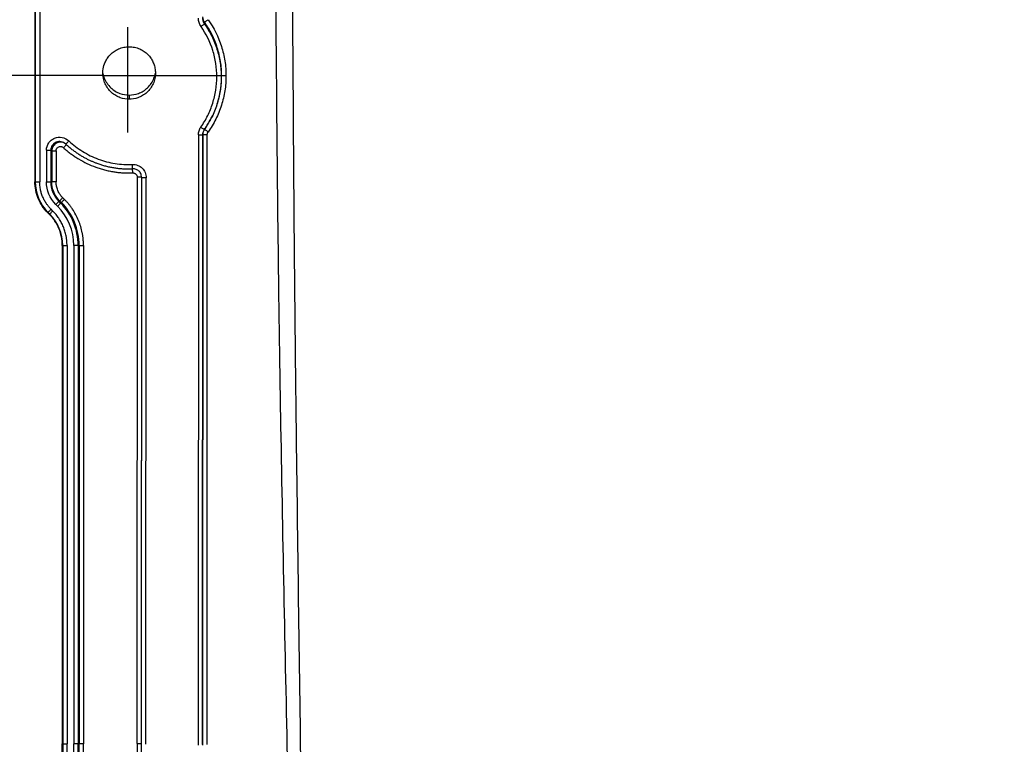
# Model space of a CAD drawing. Units: millimetres. Extents: x 75 to 2951, y 25 to 2075.
# Drawn here: x 402 to 627, y 1283 to 1449 of the extents above; entities that cross this region are included whole.
import ezdxf

# ---------------------------------------------------------------- set-up
doc = ezdxf.new("R2010")
doc.units = ezdxf.units.MM
doc.header["$LTSCALE"] = 5
doc.linetypes.add('ACAD_ISO08W100', pattern=[36, 24, -3, 6, -3])
doc.linetypes.add('CENTERX2', pattern=[101.6, 63.5, -12.7, 12.7, -12.7])
doc.layers.get('0').update_dxf_attribs({"color": 1})
for name, color, linetype in [('35567', 7, 'Continuous'), ('CENTERLINES', 1, 'CENTERX2'), ('DIMENSION', 3, 'Continuous')]:
    doc.layers.add(name, color=color, linetype=linetype)
doc.styles.add('SLDTEXTSTYLE2', font='TXT', dxfattribs={"width": 0.605})
doc.dimstyles.new('SLDDIMSTYLE0', dxfattribs={"dimtxt": 12.5, "dimasz": 12.5, "dimexe": 0, "dimexo": 0.0625, "dimgap": 3.125, "dimtad": 1, "dimdec": 0, "dimrnd": 1e-09, "dimzin": 12, "dimdsep": 46, "dimtxsty": 'SLDTEXTSTYLE2', "dimsah": 1, "dimcen": 0.09, "dimadec": 0, "dimazin": 3, "dimtfac": 1, "dimtofl": 0, "dimtmove": 0, "dimatfit": 3, "dimfxl": 0, "dimfrac": 2, "dimtolj": 1, "dimtzin": 12, "dimarcsym": 0})

# ---------------------------------------------------------------- blocks, each defined once
blk = doc.blocks.new('_D_2')
at = {"layer": 'DIMENSION'}
for p, q in [((415.66, 1826.04), (296.05, 1826.04)), ((301.05, 1826.04), (301.05, 1435.99)), ((420.77, 1435.99), (296.05, 1435.99))]:
    blk.add_line(p, q, dxfattribs=at)
for points in [[(301.05, 1826.04), (299.12, 1813.54), (302.97, 1813.54)], [(301.05, 1435.99), (302.97, 1448.49), (299.12, 1448.49)]]:
    blk.add_solid(points, dxfattribs=at)
at = {"layer": 'DIMENSION', "insert": (284.93, 1616.7), "char_height": 12.5, "attachment_point": 1, "rotation": 90, "style": 'SLDTEXTSTYLE2'}
blk.add_mtext('390', dxfattribs=at)
blk = doc.blocks.new('_D_3')
at = {"layer": 'DIMENSION'}
for p, q in [((415.66, 1826.04), (262.35, 1826.04)), ((267.35, 1204.9), (267.35, 1826.04)), ((466.77, 1204.9), (262.35, 1204.9))]:
    blk.add_line(p, q, dxfattribs=at)
for points in [[(267.35, 1826.04), (265.43, 1813.54), (269.27, 1813.54)], [(267.35, 1204.9), (269.27, 1217.4), (265.43, 1217.4)]]:
    blk.add_solid(points, dxfattribs=at)
at = {"layer": 'DIMENSION', "insert": (251.24, 1501.15), "char_height": 12.5, "attachment_point": 1, "rotation": 90, "style": 'SLDTEXTSTYLE2'}
blk.add_mtext('621', dxfattribs=at)
blk = doc.blocks.new('_D_4')
at = {"layer": 'DIMENSION'}
for p, q in [((415.66, 1826.04), (225.69, 1826.04)), ((230.69, 1826.04), (230.69, 1184.75)), ((674.52, 1184.75), (225.69, 1184.75))]:
    blk.add_line(p, q, dxfattribs=at)
for points in [[(230.69, 1826.04), (228.77, 1813.54), (232.62, 1813.54)], [(230.69, 1184.75), (232.62, 1197.25), (228.77, 1197.25)]]:
    blk.add_solid(points, dxfattribs=at)
at = {"layer": 'DIMENSION', "insert": (214.58, 1491.07), "char_height": 12.5, "attachment_point": 1, "rotation": 90, "style": 'SLDTEXTSTYLE2'}
blk.add_mtext('641', dxfattribs=at)
blk = doc.blocks.new('1075868-M_001_Front_view')
for p, q in [((-561.25, -362.54), (-561.25, -414.26)), ((-561.16, -362.54), (-561.16, -414.26)), ((-560.16, -362.54), (-560.16, -414.26)), ((-539.74, -394.49), (-539.74, -395.45)), ((-521.64, -400.86), (-522.56, -402.39)), ((-521.59, -400.89), (-521.52, -400.76)), ((-523.92, -403.55), (-523.98, -542.84)), ((-522.92, -403.55), (-522.98, -542.84)), ((-522.97, -542.67), (-522.91, -403.5)), ((-521.97, -542.67), (-521.91, -403.5)), ((-554.04, -405.76), (-554.39, -405.53)), ((-558.61, -407.07), (-558.61, -414.26)), ((-558.61, -407.07), (-557.63, -407.07)), ((-557.63, -407.07), (-557.63, -414.26)), ((-557.4, -407.22), (-557.4, -414.26)), ((-557.4, -407.22), (-556.41, -407.22)), ((-556.41, -407.22), (-556.41, -414.26)), ((-537.93, -542.47), (-537.87, -413.26)), ((-536.86, -413.35), (-536.97, -412.78)), ((-536.93, -542.47), (-536.87, -413.26)), ((-536.91, -542.65), (-536.86, -413.35)), ((-535.91, -542.65), (-535.86, -413.35)), ((-561.25, -414.26), (-561.16, -414.26)), ((-561.16, -414.26), (-560.16, -414.26)), ((-558.61, -414.26), (-557.63, -414.26)), ((-557.63, -414.26), (-557.4, -414.26)), ((-554.9, -417.91), (-554.51, -418.3)), ((-556.45, -419.46), (-556.06, -419.86)), ((-555.6, -418.6), (-555.76, -418.77)), ((-555.37, -419.16), (-555.76, -418.77)), ((-555.6, -418.6), (-555.2, -419)), ((-555.37, -419.16), (-555.2, -419)), ((-558.26, -421.27), (-558.32, -421.33)), ((-557.93, -421.72), (-558.32, -421.33)), ((-558.26, -421.27), (-557.87, -421.66)), ((-557.93, -421.72), (-557.87, -421.66)), ((-557.16, -420.95), (-557.55, -420.56)), ((-555, -428.79), (-555, -542.54)), ((-555, -428.79), (-554.91, -428.79)), ((-554.91, -428.79), (-554.91, -542.54)), ((-554.91, -428.79), (-553.91, -428.79)), ((-553.91, -428.79), (-553.91, -542.54)), ((-552.36, -428.79), (-552.36, -542.54)), ((-551.38, -428.79), (-552.36, -428.79)), ((-551.38, -428.79), (-551.38, -542.54)), ((-551.15, -428.79), (-551.38, -428.79)), ((-551.15, -428.79), (-551.15, -542.54)), ((-550.16, -428.79), (-550.16, -542.54)), ((-555, -542.54), (-554.91, -542.54)), ((-554.91, -542.54), (-553.91, -542.54)), ((-551.38, -542.54), (-551.15, -542.54)), ((-536.91, -542.65), (-536.93, -542.47))]:
    blk.add_line(p, q)
at = {"flags": 128}
for points in [[(-522.5, -377.86), (-522.46, -377.83), (-522.4, -377.79), (-522.32, -377.73), (-522.22, -377.66), (-522.1, -377.58), (-521.98, -377.49), (-521.84, -377.39), (-521.7, -377.29)], [(-523.34, -378.82), (-523.2, -378.72), (-523.06, -378.63), (-522.93, -378.54), (-522.81, -378.45), (-522.71, -378.38), (-522.63, -378.33), (-522.57, -378.28), (-522.53, -378.26)], [(-523.37, -401.81), (-523.21, -401.93), (-523.06, -402.03), (-522.91, -402.13), (-522.79, -402.22), (-522.69, -402.29), (-522.61, -402.35), (-522.57, -402.38), (-522.56, -402.39)], [(-523.92, -403.55), (-523.73, -403.55), (-523.54, -403.55), (-523.37, -403.55), (-523.22, -403.55), (-523.1, -403.55), (-523, -403.55), (-522.95, -403.55), (-522.92, -403.55)], [(-522.91, -403.5), (-522.88, -403.5), (-522.82, -403.5), (-522.73, -403.5), (-522.61, -403.5), (-522.46, -403.5), (-522.28, -403.5), (-522.1, -403.5), (-521.91, -403.5)], [(-521.72, -402.92), (-521.88, -402.8), (-522.03, -402.69), (-522.18, -402.59), (-522.3, -402.51), (-522.4, -402.43), (-522.48, -402.38), (-522.52, -402.35), (-522.53, -402.34)], [(-554.04, -405.76), (-554.05, -405.77), (-554.09, -405.81), (-554.15, -405.87), (-554.23, -405.97), (-554.33, -406.08), (-554.45, -406.21), (-554.58, -406.35), (-554.72, -406.5)], [(-553.5, -404.95), (-553.64, -405.1), (-553.77, -405.24), (-553.89, -405.37), (-553.99, -405.48), (-554.08, -405.57), (-554.14, -405.64), (-554.17, -405.67), (-554.18, -405.68)], [(-536.87, -413.26), (-536.9, -413.26), (-536.96, -413.26), (-537.05, -413.26), (-537.17, -413.26), (-537.32, -413.26), (-537.5, -413.26), (-537.68, -413.26), (-537.87, -413.26)], [(-536.86, -413.35), (-536.87, -413.3), (-536.87, -413.26)], [(-535.86, -413.35), (-536.05, -413.35), (-536.24, -413.35), (-536.41, -413.35), (-536.56, -413.35), (-536.68, -413.35), (-536.78, -413.35), (-536.84, -413.35), (-536.86, -413.35)], [(-556.45, -419.46), (-556.33, -419.34), (-556.21, -419.22), (-556.1, -419.11), (-556, -419.01), (-555.91, -418.92), (-555.84, -418.85), (-555.79, -418.8), (-555.76, -418.77)], [(-556.06, -419.86), (-555.94, -419.73), (-555.82, -419.61), (-555.71, -419.5), (-555.61, -419.4), (-555.52, -419.31), (-555.45, -419.24), (-555.4, -419.19), (-555.37, -419.16)], [(-557.55, -420.56), (-557.69, -420.7), (-557.82, -420.83), (-557.94, -420.95), (-558.05, -421.06), (-558.14, -421.14), (-558.2, -421.21), (-558.24, -421.25), (-558.26, -421.27)], [(-557.87, -421.66), (-557.85, -421.64), (-557.81, -421.6), (-557.74, -421.54), (-557.66, -421.45), (-557.55, -421.34), (-557.43, -421.22), (-557.3, -421.09), (-557.16, -420.95)]]:
    blk.add_lwpolyline(points, dxfattribs=at)
for centre, radius, start, end in [((-551.25, -414.26), 9.91, 180, 225), ((-551.25, -414.26), 6.38, 180, 225), ((-565, -428.79), 13.62, 360, 45), ((-565, -428.79), 10.09, 0, 45), ((-432, -542.54), 122.91, 180, 269.9984)]:
    blk.add_arc(centre, radius, start, end)
for points, knots in [([(-503.46, -550.43), (-503.78, -537.03), (-504.06, -523.62), (-504.61, -496.82), (-504.86, -483.42), (-505.21, -463.32), (-505.32, -456.62), (-505.52, -443.22), (-505.61, -436.52), (-505.85, -416.41), (-505.98, -403.01), (-506.2, -376.2), (-506.29, -362.8), (-506.46, -335.99), (-506.54, -322.59), (-506.75, -282.38), (-506.87, -255.57), (-506.98, -228.76)], [0, 0, 0, 0, 0.125, 0.125, 0.25, 0.25, 0.3125, 0.3125, 0.375, 0.375, 0.5, 0.5, 0.625, 0.625, 0.75, 0.75, 1, 1, 1, 1]), ([(-503.09, -228.8), (-503, -255.6), (-502.9, -282.4), (-502.67, -336), (-502.54, -362.8), (-502.29, -403), (-502.2, -416.39), (-502.02, -436.49), (-501.95, -443.18), (-501.81, -456.58), (-501.73, -463.27), (-501.48, -483.37), (-501.31, -496.77), (-500.95, -523.56), (-500.76, -536.96), (-500.56, -550.36)], [0, 0, 0, 0, 0.25, 0.25, 0.5, 0.5, 0.625, 0.625, 0.6875, 0.6875, 0.75, 0.75, 0.875, 0.875, 1, 1, 1, 1]), ([(-522.53, -378.26), (-522.55, -378.22), (-522.6, -378.15), (-522.66, -378.04), (-522.72, -377.92), (-522.77, -377.79), (-522.83, -377.62), (-522.89, -377.35), (-522.9, -377.12), (-522.91, -376.98)], [0, 0, 0, 0, 0.088266, 0.182013, 0.281204, 0.385757, 0.495541, 0.681951, 1, 1, 1, 1]), ([(-521.7, -377.29), (-520.38, -379.15), (-519.36, -381.22), (-518.33, -384.47), (-518.07, -385.58), (-517.72, -387.83), (-517.63, -388.97), (-517.64, -391.25), (-517.72, -392.39), (-517.99, -394.07), (-518.1, -394.63), (-518.36, -395.74), (-518.51, -396.29), (-518.86, -397.37), (-519.05, -397.91), (-519.48, -398.96), (-519.71, -399.48), (-520.22, -400.5), (-520.49, -401), (-521.08, -401.98), (-521.39, -402.45), (-521.72, -402.92)], [0, 0, 0, 0, 0.25, 0.25, 0.375, 0.375, 0.5, 0.5, 0.625, 0.625, 0.6875, 0.6875, 0.75, 0.75, 0.8125, 0.8125, 0.875, 0.875, 0.9375, 0.9375, 1, 1, 1, 1]), ([(-523.37, -401.81), (-523.08, -401.4), (-522.8, -400.97), (-522.28, -400.09), (-522.03, -399.64), (-521.58, -398.73), (-521.38, -398.26), (-520.99, -397.31), (-520.82, -396.83), (-520.51, -395.86), (-520.38, -395.37), (-520.14, -394.38), (-520.04, -393.88), (-519.81, -392.36), (-519.73, -391.34), (-519.73, -389.3), (-519.8, -388.28), (-520.11, -386.26), (-520.34, -385.27), (-521.26, -382.35), (-522.17, -380.49), (-523.34, -378.82)], [0, 0, 0, 0, 0.0625, 0.0625, 0.125, 0.125, 0.1875, 0.1875, 0.25, 0.25, 0.3125, 0.3125, 0.375, 0.375, 0.5, 0.5, 0.625, 0.625, 0.75, 0.75, 1, 1, 1, 1]), ([(-522.53, -378.26), (-521.96, -379.16), (-520.81, -380.97), (-519.63, -383.98), (-518.89, -387.11), (-518.65, -390.32), (-518.89, -393.54), (-519.65, -396.67), (-520.57, -399.14), (-521.39, -400.45), (-521.64, -400.86)], [0, 0, 0, 0, 0.134234, 0.268547, 0.402813, 0.537224, 0.671502, 0.805795, 0.939999, 1, 1, 1, 1]), ([(-521.38, -400.42), (-521.21, -400.13), (-520.45, -398.92), (-519.57, -396.54), (-518.8, -393.37), (-518.55, -390.11), (-518.79, -386.85), (-519.54, -383.66), (-520.74, -380.61), (-521.91, -378.78), (-522.5, -377.86)], [0, 0, 0, 0, 0.042555, 0.179403, 0.31616, 0.452996, 0.589573, 0.726358, 0.863152, 1, 1, 1, 1]), ([(-539.74, -395.45), (-540.38, -395.46), (-541.05, -395.33), (-542.11, -394.98), (-542.45, -394.81), (-543.13, -394.41), (-543.45, -394.17), (-544.07, -393.63), (-544.35, -393.32), (-544.83, -392.63), (-545.04, -392.27), (-545.39, -391.51), (-545.52, -391.11), (-545.72, -390.1), (-545.77, -389.51), (-545.66, -388.36), (-545.54, -387.83), (-545.23, -387.02), (-545.09, -386.73), (-544.77, -386.18), (-544.59, -385.91), (-544.15, -385.38), (-543.9, -385.12), (-543.34, -384.64), (-543.03, -384.42), (-542.34, -384.03), (-541.97, -383.87), (-541.19, -383.62), (-540.79, -383.53), (-540.16, -383.47), (-539.95, -383.46), (-539.74, -383.46)], [2.369167, 2.369167, 2.369167, 2.369167, 2.656338, 2.656338, 2.799924, 2.799924, 2.94351, 2.94351, 3.087096, 3.087096, 3.230682, 3.230682, 3.374268, 3.374268, 3.589646, 3.589646, 3.805025, 3.805025, 3.948611, 3.948611, 4.092197, 4.092197, 4.235783, 4.235783, 4.379369, 4.379369, 4.522954, 4.522954, 4.66654, 4.66654, 4.738333, 4.738333, 4.738333, 4.738333]), ([(-539.74, -383.46), (-539.53, -383.46), (-539.32, -383.47), (-538.7, -383.53), (-538.29, -383.62), (-537.51, -383.87), (-537.14, -384.03), (-536.46, -384.42), (-536.14, -384.64), (-535.58, -385.12), (-535.33, -385.38), (-534.89, -385.91), (-534.71, -386.18), (-534.39, -386.73), (-534.25, -387.02), (-534.01, -387.66), (-533.91, -388.01), (-533.77, -388.74), (-533.74, -389.12), (-533.75, -389.9), (-533.79, -390.3), (-533.96, -391.11), (-534.09, -391.51), (-534.44, -392.27), (-534.65, -392.63), (-535.14, -393.32), (-535.41, -393.63), (-536.03, -394.17), (-536.35, -394.41), (-537.03, -394.81), (-537.37, -394.97), (-538.43, -395.34), (-539.1, -395.45), (-539.74, -395.45)], [0, 0, 0, 0, 0.071793, 0.071793, 0.215379, 0.215379, 0.358965, 0.358965, 0.50255, 0.50255, 0.646136, 0.646136, 0.789722, 0.789722, 0.933308, 0.933308, 1.076894, 1.076894, 1.22048, 1.22048, 1.364066, 1.364066, 1.507651, 1.507651, 1.651237, 1.651237, 1.794823, 1.794823, 1.938409, 1.938409, 2.081995, 2.081995, 2.369167, 2.369167, 2.369167, 2.369167]), ([(-545.71, -389.57), (-545.62, -389.94), (-545.44, -390.73), (-544.82, -391.83), (-543.99, -392.84), (-542.98, -393.6), (-541.59, -394.31), (-540.46, -394.42), (-539.74, -394.49)], [0, 0, 0, 0, 0.134203, 0.291296, 0.447474, 0.598946, 0.742815, 1, 1, 1, 1]), ([(-539.74, -394.49), (-539.02, -394.42), (-537.89, -394.31), (-536.5, -393.61), (-535.49, -392.84), (-534.66, -391.84), (-534.04, -390.73), (-533.86, -389.94), (-533.77, -389.58)], [0, 0, 0, 0, 0.257244, 0.4013, 0.552885, 0.709154, 0.866459, 1, 1, 1, 1]), ([(-522.61, -402.35), (-522.37, -402.04), (-521.89, -401.41), (-521.5, -400.72), (-521.3, -400.37)], [0, 0, 0, 0, 0.499235, 1, 1, 1, 1]), ([(-558.61, -407.07), (-558.61, -406.49), (-558.43, -405.91), (-557.94, -405.18), (-557.74, -404.96), (-557.29, -404.59), (-557.03, -404.44), (-556.22, -404.11), (-555.62, -404.06), (-554.47, -404.28), (-553.93, -404.55), (-553.5, -404.95)], [0, 0, 0, 0, 0.25, 0.25, 0.375, 0.375, 0.5, 0.5, 0.75, 0.75, 1, 1, 1, 1]), ([(-522.79, -402.85), (-522.8, -402.86), (-522.9, -403.06), (-522.9, -403.29), (-522.91, -403.5)], [0, 0, 0, 0, 0.066514, 1, 1, 1, 1]), ([(-521.91, -403.5), (-521.9, -403.46), (-521.9, -403.4), (-521.89, -403.29), (-521.85, -403.18), (-521.8, -403.05), (-521.75, -402.96), (-521.72, -402.92)], [0, 0, 0, 0, 0.166648, 0.332776, 0.500108, 0.749001, 1, 1, 1, 1]), ([(-554.54, -405.43), (-554.58, -405.4), (-554.78, -405.25), (-555.23, -405.13), (-555.82, -405.09), (-556.4, -405.22), (-556.92, -405.52), (-557.32, -405.95), (-557.58, -406.49), (-557.61, -406.88), (-557.63, -407.07)], [0, 0, 0, 0, 0.037231, 0.176866, 0.31583, 0.45373, 0.590695, 0.726984, 0.8632, 1, 1, 1, 1]), ([(-554.39, -405.53), (-554.43, -405.5), (-554.62, -405.36), (-555.05, -405.24), (-555.63, -405.22), (-556.19, -405.37), (-556.69, -405.67), (-557.08, -406.11), (-557.34, -406.64), (-557.38, -407.02), (-557.4, -407.22)], [0, 0, 0, 0, 0.036917, 0.17331, 0.310108, 0.447422, 0.585338, 0.723598, 0.861926, 1, 1, 1, 1]), ([(-556.41, -407.22), (-556.41, -407.18), (-556.41, -407.12), (-556.39, -407.02), (-556.37, -406.91), (-556.32, -406.79), (-556.22, -406.62), (-556.06, -406.44), (-555.81, -406.29), (-555.52, -406.22), (-555.28, -406.23), (-555.09, -406.28), (-554.95, -406.33), (-554.83, -406.41), (-554.75, -406.47), (-554.72, -406.5)], [0, 0, 0, 0, 0.04168, 0.083288, 0.125223, 0.187953, 0.250365, 0.375154, 0.499988, 0.624799, 0.749667, 0.811905, 0.874831, 0.937443, 1, 1, 1, 1]), ([(-554.72, -406.5), (-554.6, -406.61), (-554.36, -406.82), (-553.99, -407.13), (-553.62, -407.43), (-553.25, -407.73), (-552.86, -408.01), (-552.47, -408.29), (-552.08, -408.56), (-551.67, -408.82), (-550.79, -409.37), (-549.38, -410.13), (-547.72, -410.83), (-546.36, -411.29), (-545.33, -411.58), (-544.28, -411.82), (-543.29, -412), (-542.36, -412.13), (-541.5, -412.21), (-540.64, -412.26), (-539.78, -412.28), (-539.2, -412.26), (-538.92, -412.26)], [0, 0, 0, 0, 0.027778, 0.055527, 0.083259, 0.110986, 0.138723, 0.166483, 0.194277, 0.22212, 0.250023, 0.375195, 0.499945, 0.562941, 0.624952, 0.687276, 0.749959, 0.8003, 0.850399, 0.900331, 0.950173, 1, 1, 1, 1]), ([(-554.57, -405.4), (-554.5, -405.44), (-554.35, -405.52), (-554.21, -405.6), (-554.14, -405.64)], [0, 0, 0, 0, 0.488938, 1, 1, 1, 1]), ([(-554.18, -405.68), (-554.07, -405.79), (-553.84, -406), (-553.49, -406.3), (-553.14, -406.6), (-552.79, -406.88), (-552.43, -407.15), (-552.08, -407.4), (-551.73, -407.65), (-551.38, -407.89), (-551.03, -408.11), (-550.68, -408.32), (-550.33, -408.53), (-549.99, -408.72), (-549.65, -408.91), (-549.32, -409.08), (-548.99, -409.24), (-548.66, -409.4), (-548.34, -409.54), (-548.03, -409.67), (-547.72, -409.8), (-547.42, -409.92), (-546.93, -410.11), (-546.24, -410.34), (-545.34, -410.61), (-544.44, -410.84), (-543.52, -411.02), (-542.61, -411.16), (-541.68, -411.27), (-540.77, -411.33), (-539.85, -411.35), (-539.25, -411.34), (-538.94, -411.33)], [0, 0, 0, 0, 0.028037, 0.055802, 0.083232, 0.110243, 0.136837, 0.163019, 0.188787, 0.214143, 0.239083, 0.263605, 0.287705, 0.311363, 0.334488, 0.35707, 0.379111, 0.400613, 0.421575, 0.441999, 0.461883, 0.481225, 0.500022, 0.556318, 0.612566, 0.668532, 0.724327, 0.780054, 0.835763, 0.890997, 0.945708, 1, 1, 1, 1]), ([(-553.5, -404.95), (-553.01, -405.4), (-552, -406.26), (-550.36, -407.38), (-549.2, -408.03), (-548.01, -408.61), (-546.79, -409.13), (-545.53, -409.53), (-544.25, -409.86), (-542.3, -410.27), (-540.31, -410.39), (-538.99, -410.33)], [0, 0, 0, 0, 0.125, 0.25, 0.375, 0.375, 0.5, 0.625, 0.625, 0.75, 1, 1, 1, 1]), ([(-538.99, -410.33), (-538.58, -410.32), (-538.17, -410.38), (-537.42, -410.67), (-537.07, -410.89), (-536.49, -411.45), (-536.25, -411.79), (-535.94, -412.54), (-535.86, -412.94), (-535.86, -413.35)], [0, 0, 0, 0, 0.25, 0.25, 0.5, 0.5, 0.75, 0.75, 1, 1, 1, 1]), ([(-538.94, -411.33), (-538.94, -411.34), (-538.94, -411.33), (-538.95, -411.24), (-538.95, -411.17), (-538.96, -410.97), (-538.96, -410.85), (-538.97, -410.59), (-538.98, -410.46), (-538.99, -410.33)], [0, 0, 0, 0, 0.25, 0.25, 0.5, 0.5, 0.75, 0.75, 1, 1, 1, 1]), ([(-538.92, -412.26), (-538.92, -412.13), (-538.93, -412), (-538.94, -411.74), (-538.94, -411.62), (-538.95, -411.42), (-538.95, -411.35), (-538.96, -411.26), (-538.96, -411.25), (-538.96, -411.26)], [0, 0, 0, 0, 0.25, 0.25, 0.5, 0.5, 0.75, 0.75, 1, 1, 1, 1]), ([(-536.97, -412.78), (-536.98, -412.7), (-537.02, -412.49), (-537.21, -412.19), (-537.46, -411.88), (-537.78, -411.63), (-538.15, -411.45), (-538.54, -411.34), (-538.81, -411.33), (-538.94, -411.33)], [0, 0, 0, 0, 0.084697, 0.237557, 0.390332, 0.542947, 0.695431, 0.847757, 1, 1, 1, 1]), ([(-538.92, -412.26), (-538.88, -412.26), (-538.81, -412.25), (-538.71, -412.27), (-538.62, -412.29), (-538.49, -412.33), (-538.34, -412.41), (-538.18, -412.53), (-538.05, -412.69), (-537.95, -412.86), (-537.89, -413.06), (-537.88, -413.19), (-537.87, -413.26)], [0, 0, 0, 0, 0.063052, 0.125367, 0.187593, 0.25038, 0.375205, 0.500291, 0.624815, 0.750163, 0.874702, 1, 1, 1, 1]), ([(-558.32, -421.33), (-559.25, -420.4), (-559.99, -419.29), (-560.99, -416.88), (-561.25, -415.57), (-561.25, -414.26)], [0, 0, 0, 0, 0.5, 0.5, 1, 1, 1, 1]), ([(-557.55, -420.56), (-557.62, -420.49), (-557.76, -420.35), (-557.95, -420.14), (-558.14, -419.92), (-558.32, -419.69), (-558.49, -419.46), (-558.77, -419.06), (-559.12, -418.47), (-559.5, -417.68), (-559.8, -416.84), (-559.99, -416.08), (-560.09, -415.41), (-560.15, -414.84), (-560.16, -414.45), (-560.16, -414.26)], [0, 0, 0, 0, 0.041352, 0.082614, 0.123828, 0.165038, 0.206288, 0.24762, 0.373779, 0.500016, 0.626175, 0.752412, 0.834949, 0.917362, 1, 1, 1, 1]), ([(-556.41, -414.26), (-556.64, -414.26), (-556.88, -414.26), (-557.23, -414.26), (-557.36, -414.26), (-557.4, -414.26)], [0, 0, 0, 0, 0.5, 0.5, 1, 1, 1, 1]), ([(-554.9, -417.91), (-554.95, -417.86), (-555.04, -417.76), (-555.17, -417.61), (-555.3, -417.46), (-555.42, -417.3), (-555.6, -417.05), (-555.81, -416.7), (-556.03, -416.24), (-556.2, -415.75), (-556.31, -415.31), (-556.37, -414.93), (-556.4, -414.59), (-556.41, -414.37), (-556.41, -414.26)], [0, 0, 0, 0, 0.049618, 0.099114, 0.148563, 0.198038, 0.247616, 0.373748, 0.500013, 0.626145, 0.752411, 0.834911, 0.917325, 1, 1, 1, 1]), ([(-555.6, -418.6), (-555.57, -418.58), (-555.48, -418.49), (-555.23, -418.24), (-555.06, -418.07), (-554.9, -417.91)], [0, 0, 0, 0, 0.5, 0.5, 1, 1, 1, 1]), ([(-554.51, -418.3), (-554.67, -418.46), (-554.84, -418.63), (-555.09, -418.88), (-555.18, -418.97), (-555.2, -419)], [0, 0, 0, 0, 0.5, 0.5, 1, 1, 1, 1]), ([(-550.16, -428.79), (-550.16, -428.67), (-550.16, -428.43), (-550.18, -428.07), (-550.2, -427.71), (-550.23, -427.35), (-550.27, -426.99), (-550.32, -426.64), (-550.37, -426.28), (-550.51, -425.56), (-550.77, -424.49), (-551.27, -423.11), (-551.9, -421.77), (-552.53, -420.73), (-553.09, -419.93), (-553.53, -419.36), (-554, -418.82), (-554.34, -418.47), (-554.51, -418.3)], [0, 0, 0, 0, 0.0310213, 0.0619863, 0.0929133, 0.1238206, 0.1547265, 0.1856494, 0.2166076, 0.2476194, 0.3737909, 0.500009, 0.6261805, 0.7523986, 0.8143468, 0.8761653, 0.9380008, 1, 1, 1, 1]), ([(-555, -428.79), (-555, -427.48), (-555.26, -426.18), (-556.26, -423.76), (-557, -422.65), (-557.93, -421.72)], [0, 0, 0, 0, 0.5, 0.5, 1, 1, 1, 1]), ([(-553.91, -428.79), (-553.91, -428.69), (-553.92, -428.48), (-553.93, -428.18), (-553.95, -427.87), (-553.98, -427.56), (-554.02, -427.26), (-554.07, -426.95), (-554.17, -426.39), (-554.37, -425.58), (-554.74, -424.54), (-555.21, -423.55), (-555.68, -422.77), (-556.1, -422.17), (-556.43, -421.75), (-556.78, -421.34), (-557.04, -421.08), (-557.16, -420.95)], [0, 0, 0, 0, 0.035449, 0.070828, 0.106164, 0.141483, 0.176813, 0.212183, 0.247618, 0.373782, 0.500008, 0.626172, 0.752398, 0.814338, 0.876154, 0.937992, 1, 1, 1, 1]), ([(-551.15, -428.79), (-551.11, -428.79), (-550.98, -428.79), (-550.63, -428.79), (-550.39, -428.79), (-550.16, -428.79)], [0, 0, 0, 0, 0.5, 0.5, 1, 1, 1, 1]), ([(-432, -665.54), (-440.05, -665.54), (-448.1, -664.75), (-463.89, -661.6), (-471.64, -659.26), (-486.51, -653.09), (-493.64, -649.28), (-507.03, -640.34), (-513.28, -635.2), (-524.67, -623.82), (-529.8, -617.57), (-538.74, -604.18), (-542.56, -597.05), (-548.72, -582.17), (-551.07, -574.43), (-554.21, -558.64), (-555, -550.59), (-555, -542.54)], [0, 0, 0, 0, 0.125, 0.125, 0.25, 0.25, 0.375, 0.375, 0.5, 0.5, 0.625, 0.625, 0.75, 0.75, 0.875, 0.875, 1, 1, 1, 1]), ([(-432, -664.45), (-432.37, -664.45), (-433.1, -664.45), (-434.2, -664.43), (-435.29, -664.41), (-436.39, -664.38), (-437.49, -664.33), (-438.58, -664.28), (-439.68, -664.21), (-440.77, -664.14), (-441.86, -664.05), (-444.48, -663.83), (-448.6, -663.36), (-454.25, -662.45), (-459.91, -661.26), (-465.61, -659.78), (-471.28, -658), (-478.85, -655.22), (-488.15, -650.99), (-498.87, -644.73), (-509, -637.34), (-518.36, -628.9), (-526.8, -619.53), (-534.2, -609.4), (-540.45, -598.69), (-544.68, -589.38), (-547.47, -581.81), (-549.24, -576.14), (-550.72, -570.45), (-551.91, -564.79), (-552.82, -559.13), (-553.33, -554.65), (-553.6, -551.31), (-553.74, -549.12), (-553.84, -546.93), (-553.9, -544.73), (-553.91, -543.27), (-553.91, -542.54)], [0, 0, 0, 0, 0.005733, 0.011463, 0.017192, 0.022921, 0.028648, 0.034376, 0.040104, 0.045833, 0.051563, 0.057295, 0.086904, 0.116516, 0.147004, 0.177496, 0.208759, 0.240025, 0.303831, 0.368644, 0.434147, 0.5, 0.565853, 0.631356, 0.696169, 0.759975, 0.791239, 0.822505, 0.852993, 0.883485, 0.913094, 0.942705, 0.954167, 0.965623, 0.977078, 0.988536, 1, 1, 1, 1]), ([(-518.51, -626.22), (-521.19, -623.45), (-523.74, -620.55), (-528.54, -614.52), (-530.8, -611.39), (-535, -604.92), (-536.95, -601.59), (-539.62, -596.46), (-540.47, -594.73), (-542.09, -591.23), (-542.85, -589.46), (-545.02, -584.1), (-546.3, -580.46), (-548.49, -573.07), (-549.41, -569.32), (-551.62, -557.96), (-552.36, -550.25), (-552.36, -542.54)], [0, 0, 0, 0, 0.125, 0.125, 0.25, 0.25, 0.375, 0.375, 0.4375, 0.4375, 0.5, 0.5, 0.625, 0.625, 0.75, 0.75, 1, 1, 1, 1]), ([(-551.38, -542.54), (-551.42, -542.54), (-551.54, -542.54), (-551.9, -542.54), (-552.13, -542.54), (-552.36, -542.54)], [0, 0, 0, 0, 0.5, 0.5, 1, 1, 1, 1]), ([(-517.8, -625.54), (-519.42, -623.86), (-521, -622.14), (-526.43, -615.81), (-529.96, -611.02), (-536.27, -600.96), (-539, -595.79), (-542.49, -587.81), (-543.55, -585.14), (-545.46, -579.78), (-546.31, -577.08), (-547.8, -571.66), (-548.45, -568.97), (-549.54, -563.59), (-549.99, -560.91), (-550.69, -555.57), (-550.95, -552.92), (-551.29, -547.69), (-551.38, -545.1), (-551.38, -542.54)], [0, 0, 0, 0, 2.215279, 2.215279, 7.899278, 7.899278, 13.583277, 13.583277, 16.425276, 16.425276, 19.267275, 19.267275, 22.109275, 22.109275, 24.951274, 24.951274, 27.793273, 27.793273, 30.635272, 30.635272, 30.635272, 30.635272]), ([(-517.97, -625.03), (-520.6, -622.29), (-523.1, -619.42), (-527.81, -613.47), (-530.02, -610.38), (-534.14, -604), (-536.05, -600.71), (-538.67, -595.66), (-539.5, -593.95), (-541.08, -590.5), (-541.83, -588.75), (-543.96, -583.47), (-545.21, -579.88), (-547.35, -572.6), (-548.25, -568.91), (-550.42, -557.73), (-551.15, -550.13), (-551.15, -542.54)], [0, 0, 0, 0, 0.125, 0.125, 0.25, 0.25, 0.375, 0.375, 0.4375, 0.4375, 0.5, 0.5, 0.625, 0.625, 0.75, 0.75, 1, 1, 1, 1]), ([(-550.16, -542.54), (-550.39, -542.54), (-550.63, -542.54), (-550.98, -542.54), (-551.11, -542.54), (-551.15, -542.54)], [0, 0, 0, 0, 0.5, 0.5, 1, 1, 1, 1]), ([(-517.26, -624.35), (-517.52, -624.07), (-518.04, -623.53), (-518.81, -622.71), (-519.57, -621.87), (-520.32, -621.03), (-521.07, -620.19), (-521.81, -619.33), (-522.54, -618.47), (-523.26, -617.6), (-523.98, -616.72), (-525.62, -614.66), (-528.12, -611.35), (-531.29, -606.67), (-534.24, -601.86), (-536.96, -596.91), (-539.02, -592.68), (-540.55, -589.24), (-542.24, -585.19), (-544.29, -579.58), (-546.42, -572.36), (-547.95, -565.62), (-548.99, -559.43), (-549.52, -555.07), (-549.79, -551.94), (-549.93, -550.06), (-550.03, -548.18), (-550.11, -546.3), (-550.15, -544.42), (-550.16, -543.17), (-550.16, -542.54)], [0, 0, 0, 0, 0.012473, 0.024949, 0.03743, 0.049916, 0.062408, 0.074909, 0.087418, 0.099936, 0.112466, 0.125008, 0.187598, 0.250005, 0.312573, 0.375003, 0.4375, 0.468558, 0.500002, 0.583372, 0.666584, 0.749977, 0.812465, 0.874984, 0.895849, 0.916696, 0.937529, 0.958354, 0.979176, 1, 1, 1, 1]), ([(-537.93, -542.47), (-537.93, -542.8), (-537.93, -543.46), (-537.92, -544.46), (-537.89, -545.46), (-537.86, -546.46), (-537.82, -547.47), (-537.77, -548.47), (-537.7, -549.48), (-537.63, -550.5), (-537.45, -552.69), (-537.09, -556.04), (-536.42, -560.51), (-535.55, -564.94), (-534.5, -569.34), (-533.25, -573.71), (-531.82, -578), (-530.2, -582.24), (-528.41, -586.39), (-526.44, -590.47), (-524.29, -594.46), (-521.98, -598.36), (-520, -601.39), (-518.45, -603.62), (-517.39, -605.08), (-516.3, -606.53), (-515.19, -607.96), (-514.43, -608.9), (-514.04, -609.37)], [0, 0, 0, 0, 0.013707, 0.027456, 0.04125, 0.055088, 0.068974, 0.082907, 0.096889, 0.110922, 0.125007, 0.188116, 0.250005, 0.312081, 0.375003, 0.437501, 0.499999, 0.562554, 0.624998, 0.687309, 0.749996, 0.812726, 0.874994, 0.899927, 0.924887, 0.94988, 0.974916, 1, 1, 1, 1]), ([(-537.93, -542.47), (-537.81, -542.47), (-537.69, -542.47), (-537.45, -542.47), (-537.33, -542.47), (-537.13, -542.47), (-537.06, -542.47), (-536.96, -542.47), (-536.93, -542.47), (-536.93, -542.47)], [0, 0, 0, 0, 0.25, 0.25, 0.5, 0.5, 0.75, 0.75, 1, 1, 1, 1]), ([(-536.35, -553), (-536.42, -552.47), (-536.89, -548.99), (-536.91, -545.47), (-536.93, -542.47)], [0, 0, 0, 0, 0.149788, 1, 1, 1, 1])]:
    blk.add_open_spline(points, degree=3, knots=knots)
for points in [[(-523.34, -378.82), (-523.71, -378.28), (-523.91, -377.63), (-523.91, -376.98)], [(-522.5, -377.86), (-522.76, -377.52), (-522.89, -377.09), (-522.89, -376.67)], [(-522.5, -377.86), (-522.51, -377.99), (-522.52, -378.12), (-522.53, -378.26)], [(-523.92, -403.55), (-523.92, -403.24), (-523.83, -402.62), (-523.55, -402.06), (-523.37, -401.81)], [(-522.92, -403.55), (-522.92, -403.34), (-522.89, -403.14), (-522.83, -402.94)], [(-522.91, -403.5), (-522.91, -403.51), (-522.92, -403.53), (-522.92, -403.55)], [(-522.83, -402.94), (-522.77, -402.74), (-522.67, -402.55), (-522.56, -402.39)], [(-557.4, -407.22), (-557.47, -407.17), (-557.55, -407.12), (-557.63, -407.07)], [(-556.45, -419.46), (-557.83, -418.08), (-558.61, -416.21), (-558.61, -414.26)], [(-555.6, -418.6), (-556.75, -417.45), (-557.4, -415.89), (-557.4, -414.26)], [(-552.36, -428.79), (-552.36, -425.44), (-553.69, -422.23), (-556.06, -419.86)], [(-551.15, -428.79), (-551.15, -425.12), (-552.61, -421.59), (-555.2, -419)]]:
    blk.add_open_spline(points, degree=3)

msp = doc.modelspace()

# ---------------------------------------------------------------- linework, layer by layer
at = {"layer": 'CENTERLINES'}
for p, q in [((426.49, 1447.08), (426.49, 1423.02)), ((420.77, 1435.99), (448.96, 1435.99))]:
    msp.add_line(p, q, dxfattribs=at)

# ---------------------------------------------------------------- block references
at = {"layer": '35567', "linetype": 'ACAD_ISO08W100', "lineweight": 100}
msp.add_blockref('1075868-M_001_Front_view', (966.59, 1826.04), dxfattribs=at)

# ---------------------------------------------------------------- dimensions: what is measured, and where the dimension line sits
at = {"layer": 'DIMENSION'}
for base, p1, p2, picture, middle in [((230.69, 1184.75), (415.66, 1826.04), (674.52, 1184.75), '_D_4', (230.69, 1505.4)), ((267.35, 1826.04), (466.77, 1204.9), (415.66, 1826.04), '_D_3', (267.35, 1515.47)), ((301.05, 1435.99), (415.66, 1826.04), (420.77, 1435.99), '_D_2', (301.05, 1631.02))]:
    dim = msp.add_linear_dim(base=base, p1=p1, p2=p2, angle=90, dimstyle='SLDDIMSTYLE0', dxfattribs=at)
    dim.commit()
    dim.dimension.update_dxf_attribs({"geometry": picture, "text_midpoint": middle, "dimtype": 160})

doc.saveas('drawing.dxf')
